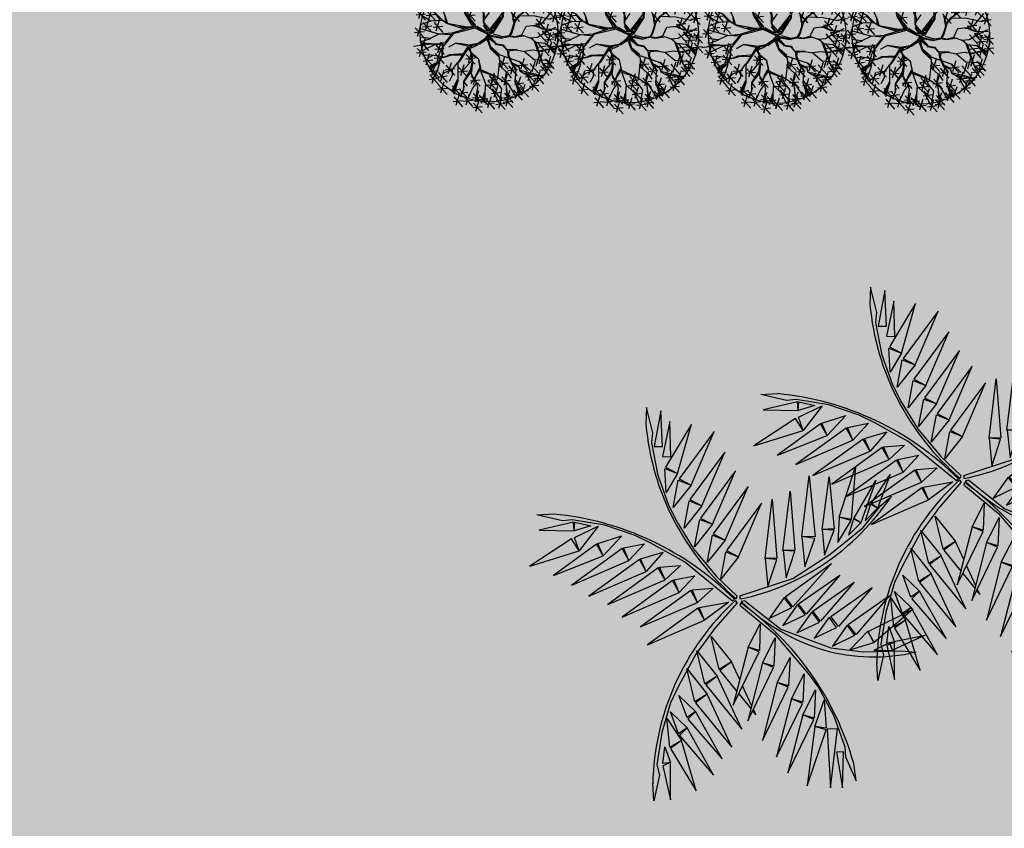
# Model space of a CAD drawing. Units: inches. Extents: x 823 to 1108, y -604 to -446.
# Drawn here: x 846 to 854, y -465 to -458 of the extents above; entities that cross this region are included whole.
import ezdxf

# ---------------------------------------------------------------- set-up
doc = ezdxf.new("R2010")
doc.units = ezdxf.units.IN
doc.header["$MEASUREMENT"] = 0
for name, color, linetype in [('ARVORE', 86, 'Continuous'), ('HATCH', 254, 'Continuous'), ('S-GRAMA', 84, 'Continuous'), ('VEGETACAO', 82, 'Continuous')]:
    doc.layers.add(name, color=color, linetype=linetype)
pattern_1 = [(37.5, (0, 0), (-0.02519734, 0.7707295), [0, -0.608, 0, -0.68, 0, -0.65]), (7.5, (0, 0), (0.7079107, 1.1288584), [0, -0.328, 0, -0.548, 0, -0.21]), (327.5, (-0.492, 0), (1.24565674, 0.0022636), [0, -0.2, 0, -0.72, 0, -0.94]), (317.5, (-0.492, 0), (1.2024506, 0.3510702), [0, -0.1, 0, -0.472, 0, -0.54])]

# ---------------------------------------------------------------- blocks, each defined once
blk = doc.blocks.new('A$C51E10CC8')
at = {"color": 0}
for p, q in [((2.919, 6.477), (2.967, 6.062)), ((2.46, 6.024), (2.032, 5.645)), ((2.262, 6.06), (2.31, 5.645)), ((2.815, 6.316), (2.388, 5.936)), ((2.456, 6.223), (2.94, 6.074)), ((2.527, 5.769), (2.487, 6.054)), ((2.617, 6.352), (2.665, 5.936)), ((2.992, 5.512), (2.707, 6.105)), ((3.152, 6.207), (2.725, 5.827)), ((2.794, 6.114), (3.278, 5.965)), ((2.992, 5.912), (2.953, 6.169)), ((2.955, 6.242), (3.003, 5.827)), ((2.992, 6.169), (3.016, 5.925)), ((3.005, 5.447), (3.042, 6.182)), ((3.235, 5.745), (3.095, 6.169)), ((3.249, 5.756), (3.301, 6.208)), ((3.705, 6.404), (3.278, 6.024)), ((3.346, 6.311), (3.83, 6.162)), ((3.442, 5.37), (3.687, 6.208)), ((3.508, 6.44), (3.556, 6.024)), ((3.947, 6.057), (3.52, 5.678)), ((3.75, 6.093), (3.797, 5.678)), ((4.01, 5.732), (3.841, 6.195)), ((4.023, 5.745), (4.216, 6.092)), ((4.472, 6.337), (4.045, 5.958)), ((4.114, 6.245), (4.597, 6.095)), ((4.275, 6.373), (4.323, 5.958)), ((4.89, 6.162), (4.463, 5.782)), ((4.532, 6.069), (5.016, 5.92)), ((4.693, 6.198), (4.741, 5.782)), ((1.659, 5.765), (1.232, 5.386)), ((1.3, 5.672), (1.784, 5.523)), ((1.461, 5.801), (1.509, 5.386)), ((2, 5.77), (1.573, 5.391)), ((1.641, 5.678), (2.125, 5.528)), ((1.802, 5.806), (1.85, 5.391)), ((2.178, 5.37), (1.858, 5.769)), ((1.908, 5.769), (2.167, 5.436)), ((2.167, 5.436), (1.961, 5.822)), ((2.244, 5.396), (1.998, 5.848)), ((2.101, 5.932), (2.585, 5.782)), ((2.501, 5.642), (2.424, 5.795)), ((2.437, 5.137), (2.527, 5.769)), ((3.005, 5.55), (2.992, 5.912)), ((3.429, 5.37), (3.249, 5.756)), ((3.588, 5.965), (4.072, 5.815)), ((3.743, 5.622), (3.79, 5.207)), ((4.036, 5.216), (4.01, 5.732)), ((4.453, 5.9), (4.026, 5.521)), ((4.095, 5.808), (4.579, 5.658)), ((4.256, 5.936), (4.304, 5.521)), ((4.356, 5.526), (4.563, 5.975)), ((4.914, 5.815), (4.487, 5.436)), ((4.556, 5.723), (5.04, 5.573)), ((4.717, 5.851), (4.765, 5.436)), ((5.18, 5.597), (4.753, 5.218)), ((4.975, 5.37), (5.028, 5.719)), ((4.983, 5.633), (5.031, 5.218)), ((5.523, 5.819), (5.096, 5.44)), ((5.165, 5.727), (5.649, 5.577)), ((5.326, 5.855), (5.374, 5.44)), ((1.226, 5.388), (0.799, 5.008)), ((0.868, 5.295), (1.352, 5.146)), ((1.029, 5.424), (1.077, 5.008)), ((1.76, 5.386), (1.333, 5.007)), ((1.401, 5.293), (1.885, 5.144)), ((1.755, 5.126), (1.483, 5.422)), ((1.563, 5.422), (1.61, 5.007)), ((2.167, 5.343), (1.612, 5.526)), ((2.585, 5.543), (2.158, 5.164)), ((2.463, 5.229), (2.178, 5.37)), ((2.226, 5.451), (2.71, 5.301)), ((2.463, 5.253), (2.244, 5.396)), ((2.388, 5.579), (2.436, 5.164)), ((2.694, 5.24), (2.463, 5.253)), ((2.889, 5.203), (2.463, 5.229)), ((2.979, 5.516), (2.552, 5.137)), ((2.621, 5.424), (3.105, 5.274)), ((2.953, 5.229), (2.694, 5.24)), ((2.782, 5.552), (2.83, 5.137)), ((3.455, 4.751), (2.889, 5.203)), ((2.953, 5.229), (3.005, 5.55)), ((2.992, 5.267), (3.005, 5.177)), ((3.056, 5.113), (3.005, 5.447)), ((3.404, 4.841), (3.442, 5.357)), ((3.481, 4.79), (3.429, 5.37)), ((3.94, 5.587), (3.513, 5.207)), ((3.581, 5.494), (4.065, 5.345)), ((3.907, 5.034), (4.036, 5.216)), ((4.036, 5.293), (4.356, 5.539)), ((4.047, 5.216), (4.356, 5.526)), ((4.203, 5.087), (4.628, 5.28)), ((4.628, 5.28), (5.273, 5.576)), ((4.642, 5.293), (4.666, 5.46)), ((4.745, 4.867), (4.872, 5.229)), ((4.822, 5.504), (5.306, 5.355)), ((4.872, 5.229), (4.975, 5.37)), ((5.194, 5.047), (5.517, 5.383)), ((5.281, 5.565), (5.765, 5.416)), ((5.736, 5.4), (5.309, 5.02)), ((5.311, 5.177), (5.543, 5.343)), ((5.311, 5.15), (5.569, 5.293)), ((5.377, 5.307), (5.861, 5.158)), ((5.848, 5.18), (5.421, 4.801)), ((5.517, 5.01), (5.723, 5.163)), ((5.539, 5.436), (5.586, 5.02)), ((5.651, 5.216), (5.698, 4.801)), ((0.495, 4.752), (0.543, 4.337)), ((1.181, 4.802), (0.754, 4.423)), ((1.367, 4.545), (0.864, 4.764)), ((1.367, 4.558), (0.917, 4.777)), ((1.457, 4.558), (0.954, 4.828)), ((0.984, 4.838), (1.032, 4.423)), ((1.625, 4.79), (1.367, 4.931)), ((1.858, 4.79), (1.625, 4.79)), ((2.08, 5.065), (1.653, 4.686)), ((1.722, 4.973), (2.206, 4.823)), ((1.882, 4.804), (1.755, 5.126)), ((2.205, 4.558), (1.882, 4.804)), ((1.883, 5.101), (1.931, 4.686)), ((2.54, 4.907), (2.437, 5.137)), ((2.437, 5.137), (2.54, 4.804)), ((2.54, 4.804), (2.527, 4.365)), ((2.58, 4.338), (2.54, 4.907)), ((3.042, 4.635), (2.863, 4.957)), ((3.494, 4.764), (3.056, 5.113)), ((3.701, 3.796), (3.455, 4.751)), ((3.674, 4.172), (3.494, 4.764)), ((3.661, 4.262), (3.88, 4.984)), ((3.738, 4.145), (3.907, 5.034)), ((3.92, 4.997), (4.203, 5.087)), ((3.957, 5.073), (4.216, 5.1)), ((5.031, 5.065), (4.604, 4.686)), ((4.666, 4.428), (4.758, 4.841)), ((4.672, 4.973), (5.156, 4.823)), ((4.758, 4.841), (5.194, 5.047)), ((4.782, 4.92), (5.181, 5.034)), ((4.834, 5.101), (4.882, 4.686)), ((4.99, 4.068), (5.145, 4.778)), ((5.273, 4.584), (5.517, 5.01)), ((5.364, 4.732), (5.848, 4.583)), ((5.489, 5.088), (5.973, 4.938)), ((5.577, 4.741), (5.625, 4.326)), ((5.686, 4.327), (5.995, 4.739)), ((6.228, 4.973), (5.801, 4.593)), ((5.87, 4.88), (6.354, 4.731)), ((6.031, 5.008), (6.079, 4.593)), ((0.693, 4.716), (0.265, 4.337)), ((0.334, 4.623), (0.818, 4.474)), ((0.512, 4.318), (0.56, 3.903)), ((1.055, 4.493), (0.627, 4.113)), ((0.696, 4.4), (1.18, 4.251)), ((1.007, 4.301), (0.698, 4.428)), ((0.823, 4.71), (1.307, 4.56)), ((0.857, 4.529), (0.905, 4.113)), ((1.367, 4.301), (1.007, 4.301)), ((2.178, 4.545), (1.367, 4.545)), ((1.858, 4.016), (1.367, 4.301)), ((1.988, 4.512), (1.561, 4.133)), ((1.629, 4.42), (2.113, 4.27)), ((1.791, 4.548), (1.838, 4.133)), ((2.27, 3.952), (1.845, 4.325)), ((2.694, 4.235), (2.178, 4.545)), ((2.836, 4.082), (2.231, 4.494)), ((2.913, 4.119), (3.029, 4.621)), ((2.966, 4.106), (3.042, 4.635)), ((3.701, 4.185), (3.777, 4.494)), ((4.926, 4.444), (4.499, 4.064)), ((4.538, 4.262), (4.692, 4.61)), ((4.568, 4.351), (5.052, 4.202)), ((4.615, 4.262), (4.666, 4.428)), ((4.718, 4.235), (4.911, 4.312)), ((4.729, 4.48), (4.777, 4.064)), ((4.911, 4.312), (5.273, 4.584)), ((5.016, 4.146), (5.377, 4.301)), ((5.774, 4.705), (5.347, 4.326)), ((5.364, 4.288), (5.686, 4.327)), ((5.377, 4.288), (5.596, 4.675)), ((5.416, 4.613), (5.899, 4.463)), ((5.686, 4.327), (6.06, 4.662)), ((6.309, 4.444), (5.882, 4.064)), ((5.951, 4.351), (6.434, 4.202)), ((6.112, 4.48), (6.16, 4.064)), ((0.23, 3.895), (0.278, 3.48)), ((0.709, 4.282), (0.282, 3.903)), ((0.351, 4.19), (0.835, 4.04)), ((1.072, 3.914), (0.595, 4.133)), ((0.65, 3.903), (0.698, 3.488)), ((1.317, 3.733), (1.072, 3.914)), ((1.356, 4.288), (1.162, 4.146)), ((1.596, 3.96), (1.169, 3.58)), ((1.91, 3.566), (1.278, 3.978)), ((1.704, 3.965), (1.304, 3.733)), ((1.755, 4.004), (1.368, 4.288)), ((1.399, 3.996), (1.447, 3.58)), ((2.18, 3.914), (1.704, 3.965)), ((2.155, 3.953), (1.755, 4.004)), ((2.244, 3.926), (1.858, 4.016)), ((2.552, 4.178), (2.125, 3.798)), ((2.194, 4.085), (2.678, 3.936)), ((2.515, 3.927), (2.219, 3.927)), ((2.617, 3.978), (2.244, 3.926)), ((2.355, 4.214), (2.403, 3.798)), ((2.643, 3.978), (2.373, 3.656)), ((2.567, 3.965), (2.373, 3.656)), ((2.797, 4.082), (2.617, 3.978)), ((2.81, 4.029), (2.643, 3.978)), ((2.953, 4.068), (2.694, 4.235)), ((2.81, 4.029), (2.966, 3.669)), ((2.902, 3.939), (2.836, 4.082)), ((3.005, 3.616), (2.913, 4.055)), ((3.029, 3.656), (2.953, 4.068)), ((3.738, 4.119), (3.674, 4.172)), ((3.751, 3.759), (3.687, 4.106)), ((3.777, 3.759), (3.738, 4.119)), ((3.777, 3.899), (4.356, 4.235)), ((3.804, 3.823), (4.266, 4.132)), ((3.817, 3.759), (4.383, 4.209)), ((4.431, 4.166), (4.004, 3.786)), ((4.072, 4.073), (4.556, 3.924)), ((4.233, 4.202), (4.281, 3.786)), ((4.356, 4.235), (4.615, 4.262)), ((4.383, 4.209), (4.718, 4.235)), ((4.719, 3.578), (5.003, 4.056)), ((5.003, 4.056), (5.364, 4.288)), ((5.503, 4.166), (5.076, 3.786)), ((5.144, 4.073), (5.628, 3.924)), ((5.306, 4.202), (5.353, 3.786)), ((5.557, 3.837), (6.009, 4.159)), ((6.009, 4.159), (6.292, 4.172)), ((6.153, 4.053), (6.637, 3.903)), ((6.314, 4.181), (6.362, 3.766)), ((0.427, 3.859), (0, 3.48)), ((0.069, 3.767), (0.552, 3.617)), ((0.778, 3.613), (0.351, 3.234)), ((0.847, 3.867), (0.42, 3.488)), ((0.42, 3.521), (0.904, 3.371)), ((0.917, 3.72), (0.466, 3.669)), ((0.488, 3.775), (0.972, 3.625)), ((0.492, 3.72), (0.749, 3.733)), ((1.097, 3.695), (0.505, 3.798)), ((0.581, 3.649), (0.629, 3.234)), ((1.304, 3.733), (1.097, 3.695)), ((1.238, 3.867), (1.722, 3.718)), ((1.882, 3.566), (1.264, 3.346)), ((1.819, 3.527), (1.613, 2.973)), ((1.884, 3.514), (1.639, 2.985)), ((1.665, 3.747), (1.961, 3.592)), ((2.373, 3.656), (1.882, 3.566)), ((1.897, 3.527), (2.348, 3.63)), ((3.25, 3.23), (2.992, 3.592)), ((3.222, 3.32), (3.005, 3.616)), ((3.235, 3.373), (3.029, 3.656)), ((3.427, 3.218), (3.701, 3.796)), ((3.427, 3.218), (3.751, 3.759)), ((3.571, 3.373), (3.777, 3.72)), ((4.32, 3.424), (4.719, 3.578)), ((4.462, 3.424), (4.733, 3.578)), ((5.064, 3.44), (4.637, 3.06)), ((4.758, 3.578), (5.235, 3.823)), ((4.867, 3.476), (4.914, 3.06)), ((5.248, 3.424), (5.557, 3.837)), ((5.287, 3.437), (5.764, 3.489)), ((5.351, 3.463), (5.583, 3.862)), ((5.583, 3.837), (6.382, 3.747)), ((5.764, 3.489), (5.944, 3.475)), ((6.273, 3.798), (5.846, 3.419)), ((5.915, 3.706), (6.399, 3.556)), ((6.076, 3.834), (6.124, 3.419)), ((6.629, 3.649), (6.202, 3.269)), ((6.271, 3.556), (6.755, 3.407)), ((6.432, 3.685), (6.48, 3.269)), ((0.593, 3.326), (0.166, 2.947)), ((0.235, 3.234), (0.718, 3.084)), ((0.396, 3.362), (0.444, 2.947)), ((0.44, 3.372), (1.188, 3.347)), ((1.226, 3.347), (0.453, 3.411)), ((0.941, 3.011), (0.465, 2.778)), ((1.046, 3.049), (0.619, 2.669)), ((0.849, 3.085), (0.897, 2.669)), ((1.264, 3.346), (0.941, 3.011)), ((1.411, 3.234), (0.984, 2.854)), ((1.053, 3.141), (1.537, 2.992)), ((1.629, 3.186), (1.202, 2.807)), ((1.214, 3.27), (1.262, 2.854)), ((1.271, 3.093), (1.755, 2.944)), ((1.432, 3.222), (1.48, 2.807)), ((2.799, 3.115), (2.451, 2.754)), ((2.812, 3.102), (2.515, 2.754)), ((2.567, 2.754), (2.877, 3.115)), ((3.198, 3.269), (2.799, 3.115)), ((3.237, 3.218), (2.812, 3.102)), ((3.427, 3.218), (3.018, 2.857)), ((3.031, 2.908), (3.289, 3.257)), ((3.353, 3.23), (3.031, 2.908)), ((3.442, 3.217), (3.222, 3.32)), ((3.442, 3.217), (3.235, 3.373)), ((3.353, 3.127), (3.263, 2.612)), ((3.427, 3.218), (3.276, 2.586)), ((3.427, 3.218), (3.507, 2.998)), ((3.521, 3.294), (3.494, 3.217)), ((3.494, 3.217), (3.545, 3.011)), ((3.545, 3.011), (3.571, 3.217)), ((3.571, 3.217), (3.571, 3.373)), ((3.572, 3.257), (3.83, 3.424)), ((3.585, 3.205), (3.778, 3.36)), ((3.597, 3.177), (4.345, 2.598)), ((3.597, 3.114), (4.177, 2.675)), ((3.611, 2.984), (3.597, 3.114)), ((3.637, 3.153), (3.933, 3.398)), ((3.778, 3.36), (3.959, 3.424)), ((3.933, 3.398), (4.062, 3.398)), ((3.959, 3.424), (4.359, 3.424)), ((4.062, 3.398), (4.384, 3.166)), ((4.139, 3.36), (4.41, 3.411)), ((4.359, 3.424), (4.616, 3.372)), ((4.616, 3.372), (5.248, 3.424)), ((4.705, 3.347), (5.189, 3.198)), ((4.836, 3.372), (5.106, 3.36)), ((5.042, 3.398), (5.235, 3.295)), ((5.539, 3.14), (5.112, 2.761)), ((5.181, 3.048), (5.665, 2.898)), ((5.235, 3.295), (5.622, 3.269)), ((5.342, 3.176), (5.39, 2.761)), ((5.622, 3.269), (6.421, 3.127)), ((6.079, 3.326), (5.652, 2.947)), ((5.721, 3.234), (6.205, 3.084)), ((5.882, 3.362), (5.93, 2.947)), ((6.385, 3.017), (5.958, 2.637)), ((6.575, 3.326), (6.148, 2.947)), ((6.188, 3.053), (6.235, 2.637)), ((6.216, 3.234), (6.7, 3.084)), ((6.378, 3.362), (6.426, 2.947)), ((0.569, 2.854), (0.142, 2.475)), ((0.211, 2.762), (0.695, 2.612)), ((0.372, 2.89), (0.42, 2.475)), ((1.046, 2.637), (0.543, 2.715)), ((0.688, 2.956), (1.171, 2.807)), ((1.356, 2.857), (1.046, 2.637)), ((1.573, 2.621), (1.145, 2.242)), ((1.652, 2.96), (1.252, 2.354)), ((1.639, 2.985), (1.356, 2.857)), ((1.375, 2.657), (1.423, 2.242)), ((2.258, 2.728), (1.497, 2.818)), ((2.039, 2.702), (1.794, 2.431)), ((2.334, 2.738), (1.907, 2.358)), ((1.976, 2.645), (2.46, 2.496)), ((2.515, 2.754), (2.039, 2.702)), ((2.137, 2.774), (2.185, 2.358)), ((2.541, 2.74), (2.231, 1.825)), ((2.941, 2.586), (2.735, 2.405)), ((3.005, 2.921), (2.941, 2.586)), ((3.018, 2.857), (2.967, 2.56)), ((3.276, 2.586), (3.353, 2.264)), ((3.443, 2.999), (3.327, 2.599)), ((3.327, 2.599), (3.379, 2.289)), ((3.507, 2.998), (4.203, 2.559)), ((4.163, 2.624), (3.611, 2.984)), ((4.177, 2.675), (3.674, 2.998)), ((4.345, 2.598), (4.163, 2.624)), ((4.383, 2.598), (4.512, 2.598)), ((4.512, 2.598), (4.782, 2.662)), ((4.589, 2.521), (4.848, 2.649)), ((5.04, 2.588), (4.613, 2.209)), ((4.782, 2.662), (5.273, 2.947)), ((4.843, 2.624), (4.89, 2.209)), ((4.848, 2.649), (5.26, 2.908)), ((5.26, 2.908), (5.607, 2.844)), ((5.273, 2.947), (5.569, 2.881)), ((5.569, 2.881), (6.225, 2.947)), ((5.998, 2.795), (5.571, 2.415)), ((5.607, 2.844), (6.135, 2.624)), ((6.098, 2.585), (5.62, 2.818)), ((5.64, 2.702), (6.124, 2.553)), ((6.188, 2.998), (5.646, 2.894)), ((5.801, 2.83), (5.849, 2.415)), ((6.436, 2.627), (6.009, 2.247)), ((6.026, 2.924), (6.51, 2.775)), ((6.328, 2.521), (6.098, 2.585)), ((6.355, 2.559), (6.111, 2.611)), ((6.135, 2.624), (6.381, 2.611)), ((6.431, 2.971), (6.188, 2.998)), ((6.225, 2.947), (6.42, 2.881)), ((6.239, 2.662), (6.287, 2.247)), ((6.431, 2.934), (6.278, 2.958)), ((6.71, 2.82), (6.283, 2.44)), ((6.513, 2.855), (6.561, 2.44)), ((0.662, 2.527), (0.235, 2.147)), ((0.303, 2.434), (0.787, 2.285)), ((0.859, 2.515), (0.432, 2.135)), ((0.465, 2.562), (0.512, 2.147)), ((0.501, 2.422), (0.984, 2.273)), ((0.776, 2.405), (0.556, 2.354)), ((0.904, 2.405), (0.582, 2.315)), ((0.662, 2.551), (0.71, 2.135)), ((1.252, 2.354), (0.698, 2.019)), ((1.162, 2.431), (0.711, 2.419)), ((0.787, 2.152), (0.835, 1.737)), ((1.51, 2.483), (0.904, 2.405)), ((1.214, 2.529), (1.698, 2.379)), ((1.794, 2.431), (1.51, 2.483)), ((1.807, 2.419), (1.51, 2.225)), ((2.049, 2.334), (1.622, 1.955)), ((1.69, 2.241), (2.174, 2.092)), ((1.852, 2.37), (1.9, 1.955)), ((2.142, 2.212), (1.897, 2.019)), ((1.922, 2.005), (2.142, 2.161)), ((2.142, 2.161), (2.013, 1.902)), ((2.193, 2.199), (2.051, 1.902)), ((2.529, 2.367), (2.142, 2.212)), ((2.554, 2.341), (2.193, 2.199)), ((2.735, 2.392), (2.529, 2.367)), ((2.709, 2.315), (2.554, 2.341)), ((2.709, 2.392), (2.747, 2.005)), ((2.877, 2.509), (2.735, 2.392)), ((2.747, 1.954), (2.76, 2.38)), ((2.967, 2.56), (2.877, 2.509)), ((3.327, 2.25), (3.301, 2.057)), ((3.366, 2.212), (3.315, 2.07)), ((3.353, 2.264), (3.508, 2.174)), ((3.379, 2.289), (3.56, 2.199)), ((3.508, 2.174), (3.998, 2.032)), ((3.56, 2.199), (3.933, 2.083)), ((4.332, 2.174), (3.856, 2.109)), ((4.422, 2.242), (3.995, 1.862)), ((4.011, 2.083), (4.332, 2.174)), ((4.063, 2.149), (4.547, 2)), ((4.203, 2.559), (4.449, 2.545)), ((4.449, 2.545), (4.615, 2.339)), ((4.576, 2.521), (4.666, 2.339)), ((4.603, 2.328), (4.629, 1.902)), ((4.615, 2.339), (5.194, 2.082)), ((4.681, 1.902), (4.642, 2.315)), ((4.666, 2.339), (5.181, 2.122)), ((4.681, 2.496), (5.165, 2.346)), ((6.228, 2.161), (5.801, 1.782)), ((5.852, 2.096), (6.291, 2.236)), ((6.031, 2.197), (6.079, 1.782)), ((6.077, 2.534), (6.561, 2.385)), ((0.984, 2.116), (0.557, 1.737)), ((0.626, 2.024), (1.11, 1.874)), ((1.127, 1.844), (0.7, 1.465)), ((0.769, 1.752), (1.252, 1.602)), ((1.381, 2.057), (0.801, 1.877)), ((1.059, 1.902), (0.801, 1.851)), ((0.84, 1.799), (1.059, 1.902)), ((0.866, 1.748), (1.342, 2.032)), ((0.93, 1.88), (0.978, 1.465)), ((1.456, 2.045), (1.029, 1.665)), ((1.098, 1.952), (1.581, 1.803)), ((1.259, 2.081), (1.307, 1.665)), ((1.897, 2.019), (1.381, 2.057)), ((1.858, 1.825), (1.613, 0.832)), ((1.832, 1.838), (1.652, 1.515)), ((2.051, 1.902), (1.832, 1.838)), ((2.262, 1.883), (1.835, 1.504)), ((2.231, 1.825), (1.884, 1.426)), ((1.904, 1.791), (2.388, 1.641)), ((2.065, 1.919), (2.113, 1.504)), ((2.747, 2.005), (2.683, 1.632)), ((3.392, 1.722), (3.276, 1.4)), ((3.301, 2.057), (3.366, 1.696)), ((3.315, 2.07), (3.404, 1.748)), ((3.404, 1.748), (3.778, 1.567)), ((3.998, 2.083), (4.268, 1.864)), ((3.998, 2.032), (4.255, 1.825)), ((4.255, 1.825), (4.229, 1.181)), ((4.672, 1.827), (4.245, 1.447)), ((4.281, 1.851), (4.526, 1.464)), ((4.314, 1.734), (4.798, 1.585)), ((4.475, 1.862), (4.523, 1.447)), ((4.629, 1.902), (4.874, 1.709)), ((5.422, 1.988), (4.995, 1.608)), ((5.064, 1.895), (5.548, 1.746)), ((5.157, 2.07), (5.57, 1.787)), ((5.181, 2.122), (5.813, 2.043)), ((5.194, 2.082), (5.852, 2.096)), ((5.225, 2.024), (5.273, 1.608)), ((5.225, 1.749), (5.273, 1.334)), ((5.975, 1.815), (5.548, 1.435)), ((5.57, 1.787), (5.828, 1.451)), ((5.616, 1.722), (6.1, 1.573)), ((5.777, 1.85), (5.825, 1.435)), ((5.813, 2.043), (6.019, 1.72)), ((5.87, 2.069), (6.354, 1.919)), ((1.355, 1.39), (0.927, 1.011)), ((0.996, 1.298), (1.48, 1.148)), ((1.157, 1.426), (1.205, 1.011)), ((1.652, 1.515), (1.162, 1.284)), ((1.77, 1.573), (1.343, 1.193)), ((1.411, 1.48), (1.895, 1.331)), ((1.573, 1.608), (1.62, 1.193)), ((1.742, 1.645), (1.587, 0.884)), ((2.161, 1.399), (1.734, 1.02)), ((1.802, 1.307), (2.286, 1.157)), ((2.683, 1.632), (2.335, 1.219)), ((2.696, 1.657), (2.747, 1.284)), ((3.289, 1.374), (3.083, 1.142)), ((3.276, 1.4), (3.301, 1.077)), ((3.778, 1.567), (3.83, 1.142)), ((4.5, 1.412), (4.526, 1.013)), ((4.526, 1.464), (4.565, 1.077)), ((5.088, 1.366), (4.661, 0.987)), ((4.874, 1.709), (5.016, 1.258)), ((4.89, 1.402), (4.938, 0.987)), ((4.913, 1.671), (5.428, 1.529)), ((4.939, 1.709), (5.454, 1.542)), ((5.422, 1.713), (4.995, 1.334)), ((5.064, 1.62), (5.548, 1.471)), ((5.697, 1.423), (5.27, 1.044)), ((5.338, 1.331), (5.822, 1.181)), ((5.454, 1.542), (5.634, 1.27)), ((5.5, 1.459), (5.548, 1.044)), ((1.698, 1.193), (1.271, 0.814)), ((1.34, 1.101), (1.823, 0.951)), ((1.501, 1.229), (1.549, 0.814)), ((1.616, 1.152), (1.663, 0.737)), ((2.055, 0.946), (1.627, 0.567)), ((1.857, 0.982), (1.905, 0.567)), ((2.044, 1.136), (2.528, 0.987)), ((3.07, 1.142), (2.116, 0.845)), ((2.146, 0.996), (2.63, 0.847)), ((2.18, 0.871), (3.147, 1.219)), ((2.335, 1.219), (2.296, 0.652)), ((2.919, 0.939), (2.492, 0.56)), ((3.072, 1.068), (2.645, 0.688)), ((2.747, 1.284), (2.683, 0.807)), ((2.722, 0.975), (2.77, 0.56)), ((2.875, 1.104), (2.922, 0.688)), ((3.083, 1.142), (3.044, 0.755)), ((3.508, 1.056), (3.081, 0.676)), ((3.301, 1.077), (3.469, 0.807)), ((3.564, 0.862), (3.612, 0.446)), ((3.791, 1.129), (3.649, 0.819)), ((4.084, 1.124), (3.657, 0.745)), ((3.83, 1.142), (3.663, 0.794)), ((3.726, 1.032), (4.21, 0.882)), ((3.805, 1.245), (3.791, 1.129)), ((3.83, 1.142), (3.946, 0.845)), ((3.887, 1.16), (3.935, 0.745)), ((4.229, 1.181), (4.088, 0.523)), ((4.717, 0.894), (4.29, 0.515)), ((4.35, 1.226), (4.834, 1.077)), ((4.565, 0.459), (4.513, 0.987)), ((4.52, 0.93), (4.568, 0.515)), ((4.526, 1.013), (4.616, 0.471)), ((4.552, 1.077), (4.655, 0.471)), ((4.565, 1.077), (5.093, 0.768)), ((4.729, 1.274), (5.213, 1.124)), ((5.282, 0.963), (4.855, 0.584)), ((4.923, 0.871), (5.407, 0.721)), ((5.016, 1.258), (5.338, 1.013)), ((5.085, 0.999), (5.132, 0.584)), ((5.688, 1.068), (5.261, 0.688)), ((5.329, 0.975), (5.813, 0.826)), ((5.491, 1.104), (5.539, 0.688)), ((2.156, 0.806), (1.729, 0.426)), ((2.116, 0.845), (1.845, 0.677)), ((2.355, 0.733), (1.928, 0.354)), ((1.959, 0.841), (2.007, 0.426)), ((1.997, 0.64), (2.48, 0.491)), ((2.158, 0.769), (2.206, 0.354)), ((2.296, 0.652), (2.206, 0.523)), ((2.979, 0.685), (2.552, 0.306)), ((2.621, 0.593), (3.105, 0.443)), ((3.044, 0.755), (2.644, 0.317)), ((2.735, 0.329), (2.98, 0.652)), ((2.782, 0.721), (2.83, 0.306)), ((3.044, 0.742), (2.786, 0.304)), ((3.024, 0.64), (3.508, 0.491)), ((3.544, 0.847), (3.117, 0.467)), ((3.185, 0.769), (3.233, 0.354)), ((3.311, 0.434), (3.358, 0.019)), ((3.762, 0.826), (3.335, 0.446)), ((3.469, 0.807), (3.392, 0.51)), ((3.392, 0.51), (3.43, 0.239)), ((3.403, 0.733), (3.887, 0.584)), ((3.482, 0.807), (3.74, 0.265)), ((3.663, 0.794), (3.649, 0.252)), ((4.326, 0.491), (3.899, 0.112)), ((3.946, 0.845), (4.436, 0.432)), ((4.088, 0.523), (4.178, 0.329)), ((4.129, 0.527), (4.177, 0.112)), ((4.359, 0.802), (4.843, 0.652)), ((5.079, 0.5), (4.652, 0.121)), ((4.882, 0.536), (4.929, 0.121)), ((3.087, 0.379), (2.66, 0)), ((2.729, 0.287), (3.213, 0.137)), ((2.89, 0.415), (2.938, 0)), ((3.508, 0.398), (3.081, 0.019)), ((3.149, 0.306), (3.633, 0.156)), ((3.968, 0.398), (4.451, 0.249)), ((4.72, 0.407), (5.204, 0.258))]:
    blk.add_line(p, q, dxfattribs=at)
blk.add_circle((3.476, 3.186), 3, dxfattribs=at)
blk = doc.blocks.new('A$C169A21BC')
at = {"color": 74}
for p, q in [((-101.44, 180.55), (-101.65, 173.23)), ((-98.69, 169.86), (-101.44, 180.55)), ((-95.37, 179.12), (-98.23, 164.23)), ((-94.74, 164.21), (-95.37, 179.12)), ((-91.59, 174.68), (-94.68, 160.04)), ((-82.49, 173.63), (-93.42, 155.5)), ((-91.18, 159.88), (-91.59, 174.68)), ((-88.34, 152.87), (-82.49, 173.63)), ((-99.09, 165.71), (-98.69, 169.86)), ((-73.01, 170.44), (-87.75, 150.56)), ((-82.67, 147.93), (-73.01, 170.44)), ((-96.54, 152.06), (-99.09, 165.71)), ((-98.23, 164.23), (-94.74, 164.21)), ((-68.46, 161.84), (-83.2, 141.96)), ((-78.12, 139.34), (-68.46, 161.84)), ((-94.68, 160.04), (-91.18, 159.88)), ((-93.16, 144.93), (-93.71, 154.95)), ((-93.71, 154.95), (-88.34, 152.87)), ((-93.42, 155.5), (-88.34, 152.87)), ((-88.34, 152.87), (-93.16, 144.93)), ((-64.05, 154.04), (-78.79, 134.16)), ((-73.71, 131.54), (-64.05, 154.04)), ((-20.54, 134.54), (-13.67, 155.84)), ((-13.67, 155.84), (-15.54, 133.59)), ((-92.01, 139.4), (-96.54, 152.06)), ((-90.19, 138.54), (-88.04, 150.01)), ((-88.04, 150.01), (-82.67, 147.93)), ((-87.75, 150.56), (-82.67, 147.93)), ((-36.25, 126.43), (-33.21, 151.92)), ((-33.21, 151.92), (-30.57, 126.31)), ((-27.66, 129.42), (-24.81, 151.47)), ((-24.81, 151.47), (-22.67, 129.59)), ((-14.4, 134.04), (-5.13, 149.89)), ((-5.13, 149.89), (-11.47, 132.22)), ((-7.17, 140.23), (0.79, 152.41)), ((0.79, 152.41), (-4.43, 138.3)), ((-82.67, 147.93), (-90.19, 138.54)), ((-58.71, 147.36), (-73.45, 127.48)), ((-68.37, 124.86), (-58.71, 147.36)), ((-44.14, 120.56), (-41.13, 145.48)), ((-41.13, 145.48), (-39.15, 120.72)), ((-85.64, 129.95), (-83.49, 141.41)), ((-83.49, 141.41), (-78.12, 139.34)), ((-83.2, 141.96), (-78.12, 139.34)), ((-51.67, 117.22), (-48.66, 142.14)), ((-48.66, 142.14), (-46.68, 117.39)), ((-3.08, 139.45), (1.43, 143.41)), ((-88.66, 132.87), (-92.01, 139.4)), ((-78.12, 139.34), (-85.64, 129.95)), ((-53.08, 140.41), (-67.82, 120.54)), ((-62.74, 117.91), (-53.08, 140.41)), ((-10.47, 130.26), (-3.08, 139.45)), ((-7.47, 139.93), (-9.63, 132.99)), ((-9.63, 132.99), (-4.43, 138.3)), ((-4.43, 138.3), (-7.47, 139.93)), ((-4.43, 138.3), (-7.17, 140.23)), ((-147.44, 135.54), (-140.13, 135.88)), ((-136.7, 132.99), (-147.44, 135.54)), ((-131.96, 132.42), (-146.39, 129.02)), ((-132.56, 133.47), (-136.7, 132.99)), ((-118.87, 131.18), (-132.56, 133.47)), ((-131.68, 128.74), (-131.96, 132.42)), ((-131.68, 128.74), (-131.48, 132.38)), ((-131.48, 132.38), (-124.73, 130.9)), ((-80.94, 120.38), (-88.66, 132.87)), ((-81.23, 122.15), (-79.08, 133.61)), ((-79.08, 133.61), (-73.71, 131.54)), ((-78.79, 134.16), (-73.71, 131.54)), ((-20.54, 134.54), (-21.09, 123.85)), ((-21.09, 123.85), (-15.56, 133.09)), ((-15.56, 133.09), (-20.54, 134.54)), ((-15.54, 133.59), (-20.54, 134.54)), ((-14.5, 133.87), (-16.66, 126.93)), ((-16.66, 126.93), (-11.47, 132.22)), ((-11.47, 132.22), (-14.5, 133.87)), ((-11.47, 132.22), (-14.4, 134.04)), ((-146.39, 129.02), (-131.68, 128.74)), ((-124.73, 130.9), (-131.68, 128.74)), ((-131.66, 126.06), (-121.66, 130.74)), ((-121.66, 130.74), (-129.68, 120.4)), ((-106.12, 126.89), (-118.87, 131.18)), ((-73.71, 131.54), (-81.23, 122.15)), ((-22.67, 129.59), (-27.66, 129.42)), ((-22.67, 129.03), (-27.66, 129.42)), ((-27.66, 129.42), (-26.73, 118.57)), ((-26.73, 118.57), (-22.67, 129.03)), ((-24.45, 118.91), (-10.47, 130.26)), ((-132.85, 125.4), (-150.31, 114.04)), ((-129.68, 120.4), (-132.85, 125.4)), ((-129.68, 120.4), (-131.66, 126.06)), ((-121.8, 123.53), (-111.73, 126.74)), ((-111.73, 126.74), (-119.51, 118.29)), ((-99.53, 123.66), (-106.12, 126.89)), ((-75.89, 115.46), (-73.74, 126.93)), ((-68.37, 124.86), (-75.89, 115.46)), ((-73.74, 126.93), (-68.37, 124.86)), ((-73.45, 127.48), (-68.37, 124.86)), ((-30.57, 126.31), (-36.25, 126.43)), ((-30.73, 125.58), (-36.25, 126.43)), ((-36.25, 126.43), (-34.91, 113.66)), ((-34.91, 113.66), (-30.73, 125.58)), ((-150.31, 114.04), (-129.68, 120.4)), ((-122.33, 123.26), (-140.37, 110.04)), ((-111.61, 121.35), (-132.76, 106.07)), ((-119.51, 118.29), (-122.33, 123.26)), ((-119.51, 118.29), (-121.8, 123.53)), ((-108.79, 116.37), (-111.61, 121.35)), ((-111.08, 121.61), (-102.21, 123.42)), ((-108.79, 116.37), (-111.08, 121.61)), ((-102.21, 123.42), (-108.79, 116.37)), ((-103.86, 117), (-94.47, 119.85)), ((-94.47, 119.85), (-101.57, 111.76)), ((-85.52, 115.84), (-99.53, 123.66)), ((-80.94, 120.38), (-72.03, 109.6)), ((-70.26, 108.52), (-68.11, 119.99)), ((-68.11, 119.99), (-62.74, 117.91)), ((-67.82, 120.54), (-62.74, 117.91)), ((-39.15, 120.72), (-44.14, 120.56)), ((-39.13, 120.32), (-44.11, 120.61)), ((-44.11, 120.61), (-42.84, 109.04)), ((-42.84, 109.04), (-39.13, 120.32)), ((-140.37, 110.04), (-119.51, 118.29)), ((-132.76, 106.07), (-108.79, 116.37)), ((-104.4, 116.74), (-125.54, 101.46)), ((-101.57, 111.76), (-104.4, 116.74)), ((-101.57, 111.76), (-103.86, 117)), ((-65.25, 99.27), (-85.52, 115.84)), ((-62.74, 117.91), (-70.26, 108.52)), ((-46.68, 117.39), (-51.67, 117.22)), ((-46.78, 116.78), (-51.67, 117.22)), ((-51.67, 117.22), (-50.5, 105.5)), ((-50.5, 105.5), (-46.78, 116.78)), ((-40.06, 108.86), (-24.45, 118.91)), ((-125.54, 101.46), (-101.57, 111.76)), ((-96.45, 113.23), (-117.6, 97.95)), ((-93.63, 108.26), (-96.45, 113.23)), ((-95.92, 113.5), (-87.07, 114.24)), ((-93.63, 108.26), (-95.92, 113.5)), ((-87.07, 114.24), (-93.63, 108.26)), ((-43.24, 101.16), (-23.72, 115.08)), ((-23.72, 115.08), (-39.98, 96.94)), ((-117.6, 97.95), (-93.63, 108.26)), ((-90.52, 107.92), (-111.66, 92.65)), ((-87.69, 102.95), (-90.52, 107.92)), ((-89.98, 108.19), (-81.12, 109.99)), ((-87.69, 102.95), (-89.98, 108.19)), ((-81.12, 109.99), (-87.69, 102.95)), ((-72.03, 109.6), (-63.47, 101.57)), ((-62.2, 101.5), (-40.06, 108.86)), ((-37.62, 98.12), (-20.24, 110.23)), ((-20.24, 110.23), (-34.36, 93.9)), ((-82.82, 103.75), (-103.97, 88.48)), ((-80, 98.78), (-82.82, 103.75)), ((-82.29, 104.02), (-73.44, 104.76)), ((-80, 98.78), (-82.29, 104.02)), ((-73.44, 104.76), (-80, 98.78)), ((-31.61, 95.1), (-14.23, 107.21)), ((-14.23, 107.21), (-28.35, 90.88)), ((-24.11, 92.91), (-6.73, 105.02)), ((-6.73, 105.02), (-20.85, 88.7)), ((-111.66, 92.65), (-87.69, 102.95)), ((-64.48, 100.08), (-65.25, 99.27)), ((-63.19, 98.66), (-64.01, 99.64)), ((-63.47, 101.57), (-63.78, 100.34)), ((-62.2, 101.5), (-62.18, 100.24)), ((-60.13, 99.5), (-61.65, 99.19)), ((-60.13, 99.5), (-45.06, 87.52)), ((-43.62, 100.87), (-49.89, 92.07)), ((-40.47, 96.57), (-43.62, 100.87)), ((-39.98, 96.94), (-43.24, 101.16)), ((-16.75, 89.55), (0.63, 101.66)), ((0.63, 101.66), (-13.49, 85.33)), ((-103.97, 88.48), (-80, 98.78)), ((-79.86, 96.3), (-101, 81.02)), ((-77.04, 91.33), (-79.86, 96.3)), ((-79.32, 96.57), (-66.83, 98.9)), ((-77.04, 91.33), (-79.32, 96.57)), ((-66.83, 98.9), (-77.04, 91.33)), ((-73.34, 87.14), (-63.19, 98.66)), ((-61.87, 98.53), (-62.17, 97.61)), ((-62.17, 97.61), (-47.74, 85.61)), ((-49.89, 92.07), (-40.47, 96.57)), ((-37.99, 97.84), (-44.26, 89.04)), ((-34.85, 93.54), (-37.99, 97.84)), ((-34.36, 93.9), (-37.62, 98.12)), ((-28.35, 90.88), (-31.61, 95.1)), ((-8.42, 86.59), (10.56, 95.98)), ((10.56, 95.98), (-5.83, 81.94)), ((-101, 81.02), (-77.04, 91.33)), ((-44.26, 89.04), (-34.85, 93.54)), ((-31.99, 94.82), (-38.26, 86.02)), ((-28.84, 90.52), (-31.99, 94.82)), ((-24.79, 92.53), (-31.05, 83.73)), ((-21.64, 88.23), (-24.79, 92.53)), ((-20.85, 88.7), (-24.11, 92.91)), ((-73.34, 87.14), (-80.76, 77)), ((-58.76, 80.01), (-53.64, 89.85)), ((-53.64, 89.85), (-54.05, 78.65)), ((-45.06, 87.52), (-24.07, 79.7)), ((-38.26, 86.02), (-28.84, 90.52)), ((-31.05, 83.73), (-21.64, 88.23)), ((-17.13, 89.27), (-23.4, 80.47)), ((-13.98, 84.96), (-17.13, 89.27)), ((-13.49, 85.33), (-16.75, 89.55)), ((-74.32, 84.52), (-65.79, 73.8)), ((-70.94, 70.61), (-74.32, 84.52)), ((-52.7, 73.38), (-47.34, 83.88)), ((-47.34, 83.88), (-47.98, 72.02)), ((-47.74, 85.61), (-33.62, 68.97)), ((-23.4, 80.47), (-13.98, 84.96)), ((-8.52, 86.71), (-16.03, 78.94)), ((-6.05, 81.99), (-8.52, 86.71)), ((-5.83, 81.94), (-8.42, 86.59)), ((0.61, 81.93), (15.52, 84.98)), ((15.52, 84.98), (1.82, 78.72)), ((-80.24, 78.5), (-71.71, 67.78)), ((-76.86, 64.59), (-80.24, 78.5)), ((-58.76, 80.01), (-65.01, 55.7)), ((-54.17, 78.04), (-58.76, 80.01)), ((-54.05, 78.65), (-58.76, 80.01)), ((-24.07, 79.7), (-10.55, 77.98)), ((-16.03, 78.94), (-6.05, 81.99)), ((0.68, 81.96), (-6, 78.57)), ((-6, 78.57), (1.81, 78.72)), ((1.82, 78.72), (0.61, 81.93)), ((1.81, 78.72), (0.68, 81.96)), ((-80.76, 77), (-87.89, 63.87)), ((-65.01, 55.7), (-54.17, 78.04)), ((-46.53, 65.16), (-41.18, 75.66)), ((-41.18, 75.66), (-41.82, 63.8)), ((-10.55, 77.98), (5.54, 78.44)), ((5.54, 78.44), (11.52, 77.91)), ((-84.45, 71), (-75.92, 60.28)), ((-81.06, 57.09), (-84.45, 71)), ((-65.79, 73.8), (-70.94, 70.61)), ((-65.79, 73.8), (-70.65, 70.14)), ((-62.29, 66.27), (-65.79, 73.8)), ((-52.7, 73.38), (-58.94, 49.07)), ((-58.94, 49.07), (-48.11, 71.42)), ((-48.11, 71.42), (-52.7, 73.38)), ((-47.98, 72.02), (-52.7, 73.38)), ((-71.71, 67.78), (-76.86, 64.59)), ((-71.71, 67.78), (-76.57, 64.12)), ((-61.38, 45.53), (-71.71, 67.78)), ((-70.65, 70.14), (-63.53, 61.44)), ((-40.56, 58.29), (-35.21, 68.79)), ((-35.21, 68.79), (-35.85, 56.93)), ((-33.62, 68.97), (-29.28, 63.04)), ((-87.89, 63.87), (-91.27, 56.65)), ((-76.57, 64.12), (-61.38, 45.53)), ((-57.29, 55.5), (-61.11, 63.73)), ((-46.53, 65.16), (-52.78, 40.85)), ((-52.78, 40.85), (-41.95, 63.19)), ((-41.95, 63.19), (-46.53, 65.16)), ((-41.82, 63.8), (-46.53, 65.16)), ((-35.8, 51.64), (-30.44, 62.14)), ((-30.44, 62.14), (-31.08, 50.27)), ((-29.28, 63.04), (-22.81, 51.25)), ((-87.81, 59.71), (-80.82, 53.03)), ((-84.4, 50.48), (-87.81, 59.71)), ((-75.92, 60.28), (-81.06, 57.09)), ((-75.92, 60.28), (-80.77, 56.62)), ((-65.58, 38.03), (-75.92, 60.28)), ((-62.71, 60.43), (-57.62, 54.21)), ((-40.56, 58.29), (-46.81, 33.98)), ((-35.97, 56.33), (-40.56, 58.29)), ((-35.85, 56.93), (-40.56, 58.29)), ((-91.27, 56.65), (-94.9, 44.17)), ((-80.77, 56.62), (-65.58, 38.03)), ((-55.46, 51.55), (-56.57, 53.96)), ((-46.81, 33.98), (-35.97, 56.33)), ((-30.82, 46.71), (-26.82, 57.79)), ((-26.82, 57.79), (-25.97, 45.94)), ((-92.85, 50.26), (-86.66, 40.8)), ((-91.66, 38.03), (-92.85, 50.26)), ((-91.37, 52.83), (-84.37, 46.15)), ((-87.95, 43.6), (-91.37, 52.83)), ((-80.82, 53.03), (-84.4, 50.48)), ((-80.82, 53.03), (-84, 49.75)), ((-84, 49.75), (-69.71, 33.14)), ((-69.71, 33.14), (-80.82, 53.03)), ((-56.89, 53.31), (-55.46, 51.55)), ((-35.8, 51.64), (-42.04, 27.33)), ((-42.04, 27.33), (-31.21, 49.67)), ((-31.08, 50.27), (-35.8, 51.64)), ((-31.21, 49.67), (-35.8, 51.64)), ((-22.81, 51.25), (-18.15, 38.18)), ((-84.37, 46.15), (-87.95, 43.6)), ((-84.37, 46.15), (-87.55, 42.87)), ((-73.26, 26.26), (-84.37, 46.15)), ((-30.82, 46.71), (-33.98, 21.81)), ((-26.02, 45.33), (-30.82, 46.71)), ((-25.97, 45.94), (-30.82, 46.71)), ((-21.28, 45.68), (-25.54, 45.54)), ((-25.54, 45.54), (-24.14, 21.01)), ((-24.14, 21.01), (-21.28, 45.68)), ((-94.9, 44.17), (-97.09, 30.56)), ((-87.55, 42.87), (-73.26, 26.26)), ((-33.98, 21.81), (-26.02, 45.33)), ((-94.49, 31.12), (-93.74, 38.15)), ((-93.74, 38.15), (-91.28, 31.54)), ((-86.66, 40.8), (-91.66, 38.03)), ((-86.66, 40.8), (-91.35, 37.53)), ((-91.35, 37.53), (-80.51, 19.74)), ((-80.51, 19.74), (-86.66, 40.8)), ((-18.15, 38.18), (-17.89, 34.02)), ((-18.7, 36.04), (-21.73, 35.99)), ((-21.73, 35.99), (-19.18, 20.91)), ((-19.18, 20.91), (-18.7, 36.04)), ((-17.89, 34.02), (-13.49, 23.9)), ((-97.09, 30.56), (-95.97, 26.33)), ((-91.28, 31.54), (-94.56, 30.19)), ((-94.56, 30.19), (-91.36, 15.99)), ((-91.28, 31.54), (-94.49, 31.12)), ((-91.36, 15.99), (-91.28, 31.54)), ((-13.49, 23.9), (-14.43, 31.16)), ((-95.97, 26.33), (-98.31, 15.55)), ((-98.31, 15.55), (-98.8, 22.86))]:
    blk.add_line(p, q, dxfattribs=at)
for centre, major_axis, ratio, start_param, end_param in [((21.54, 187.58), (119.14, 35.32), 0.929989, 2.954967, 3.681428), ((-89.22, 221.26), (36.66, -118.58), 0.884342, -0.090509, 0.618143), ((-152.14, 12.45), (34.16, 119.18), 0.99898, -0.506848, 0.183915), ((24.84, 13.18), (114.14, -51.54), 0.922062, 2.767125, 3.51606), ((-0.39, 201.36), (-14.18, -124.98), 0.774108, -0.531544, 0.26966), ((-133.82, -2.43), (88.56, -87.02), 0.998499, 1.051594, 1.72806)]:
    blk.add_ellipse(centre, major_axis=major_axis, ratio=ratio, start_param=start_param, end_param=end_param, dxfattribs=at)

msp = doc.modelspace()

# ---------------------------------------------------------------- hatches: boundary and pattern name
at = {"layer": 'HATCH', "ltscale": 0.1}
h = msp.add_hatch(dxfattribs=at)
h.set_pattern_fill('AR-CONC', color=256, scale=0.1, angle=180)
h.set_pattern_definition([(230, (0, 0), (-0.71726018, 0.06275213), [0.075, -0.825]), (175, (0, 0), (0.13875133, -0.75219213), [0.06, -0.66]), (280.451444, (-0.0598, 0.0052), (-0.57850885, -0.68944), [0.0637402, -0.7011421]), (226.1842, (-2e-17, -0.2), (-1.0672413, 0.1655193), [0.1125, -1.2375]), (276.63564, (-0.0889, -0.1862), (-0.9346619, -0.9741186), [0.0956103, -1.0517138]), (171.18416, (-2e-17, -0.2), (-0.934662, -0.9741186), [0.09, -0.99]), (201, (-0.1, -0.15), (-0.59690705, 0.4026189), [0.075, -0.825]), (146, (-0.1, -0.15), (-0.24331533, -0.72515005), [0.06, -0.66]), (251.451445, (-0.14974, -0.11645), (-0.8402224, -0.32253115), [0.0637402, -0.7011421]), (217.5, (0, 0), (-0.012159855, -0.332893854), [0, -0.652, 0, -0.67, 0, -0.6625]), (187.5, (0, 0), (-0.26306954, -0.39441171), [0, -0.382, 0, -0.637, 0, -0.2525]), (147.5, (0.223, -3e-17), (-0.533822436, 0.02255487), [0, -0.25, 0, -0.78, 0, -1.035]), (137.5, (0.323, -4e-17), (-0.58318617, -0.10010498), [0, -0.325, 0, -0.518, 0, -0.735])])
h.paths.add_polyline_path([(875.7711, -465.9727), (866.1111, -465.9411, 0.104025), (858.9214, -467.2665), (858.1935, -458.5374), (854.8111, -452.4878), (854.8111, -455.1799), (856.6883, -458.5374), (857.3952, -467.0143), (850.4111, -475.7122), (850.4111, -479.9229), (854.861, -477.8267, -0.059535), (859.4854, -476.7862), (859.4854, -474.0041, -0.13727), (859.0572, -473.1427), (853.7571, -475.5188, -0.348251), (867.0111, -467.9475), (867.0111, -467.6224), (874.2711, -467.6224), (874.2711, -467.9506), (875.8346, -467.9513, -0.199044), (894.3111, -474.8689), (894.3111, -472.4565, 0.178416)])
at = {"layer": 'S-GRAMA'}
h = msp.add_hatch(dxfattribs=at)
h.set_pattern_fill('AR-SAND', color=256, scale=0.4)
h.set_pattern_definition(pattern_1)
h.paths.add_polyline_path([(856.6883, -458.5374), (854.8111, -455.1799), (854.8111, -456.5374), (853.8111, -456.5374), (853.8111, -457.5374), (849.8111, -457.5374), (849.8111, -456.5374), (841.6111, -456.5374), (841.6111, -445.9374), (823.1791, -445.9374), (823.1791, -474.9923), (827.1111, -474.9923), (833.8389, -474.9923), (833.8389, -472.4056), (833.7691, -472.3212, -0.634619), (830.8463, -470.9458, -0.634619), (833.7691, -469.5704), (833.8389, -469.486), (833.8389, -466.2724), (850.4111, -466.2724), (850.4111, -475.7122), (857.3952, -467.0143)])
h = msp.add_hatch(dxfattribs=at)
h.set_pattern_fill('AR-SAND', color=256, scale=0.4)
h.set_pattern_definition(pattern_1)
h.paths.add_polyline_path([(894.3111, -445.9374), (854.8111, -445.9374), (854.8111, -452.4878), (858.1935, -458.5374), (858.9214, -467.2665, -0.104025), (866.1111, -465.9411), (875.7711, -465.9727, -0.178416), (894.3111, -472.4565)])
h.paths.add_polyline_path([(867.0111, -449.8374), (891.5111, -449.8374), (891.5111, -462.9374), (867.0111, -462.9374)], flags=16)
h.paths.add_polyline_path([(867.6111, -450.4374), (890.9111, -450.4374), (890.9111, -462.3374), (867.6111, -462.3374)], flags=0)
h.paths.add_polyline_path([(878.9818, -452.7167), (879.2611, -452.4374), (879.5404, -452.7167)], flags=0)
h.paths.add_polyline_path([(878.9818, -460.0581), (879.5404, -460.0581), (879.2611, -460.3374)], flags=0)
h.paths.add_polyline_path([(867.0111, -467.9475, 0.348251), (853.7571, -475.5188), (859.0572, -473.1427, -0.047161), (859.0256, -472.8082, -1), (862.5956, -472.8082, -0.360022), (861.145, -474.5616), (861.168, -474.6821, -0.019153), (862.2508, -474.7001, -0.602528), (868.5278, -474.7224), (877.1611, -474.7224), (877.1611, -482.8224), (866.0611, -482.8224), (866.0611, -479.8549, -0.44487), (861.8473, -476.6842, 0.089306), (854.861, -477.8267), (850.4111, -479.9229), (850.4111, -486.7493), (851.5168, -486.7493), (851.5168, -486.4705), (851.6668, -486.4705), (851.6668, -486.7493), (851.9718, -486.7493), (851.9718, -486.4762), (852.1218, -486.4762), (852.1218, -486.7493), (852.4268, -486.7493), (852.4268, -486.4762), (852.5768, -486.4762), (852.5768, -486.7493), (852.8818, -486.7493), (852.8818, -486.4762), (853.0318, -486.4762), (853.0318, -486.7493), (853.3368, -486.7493), (853.3368, -486.4762), (853.4868, -486.4762), (853.4868, -486.7493), (853.7918, -486.7493), (853.7918, -486.4762), (853.9418, -486.4762), (853.9418, -486.7493), (854.2468, -486.7493), (854.2468, -486.4762), (854.3968, -486.4762), (854.3968, -486.7493), (854.7018, -486.7493), (854.7018, -486.4762), (854.8518, -486.4762), (854.8518, -486.7493), (855.1568, -486.7493), (855.1568, -486.4762), (855.3068, -486.4762), (855.3068, -486.7493), (855.6118, -486.7493), (855.6118, -486.4762), (855.7618, -486.4762), (855.7618, -486.7493), (856.0668, -486.7493), (856.0668, -486.4762), (856.2168, -486.4762), (856.2168, -486.7493), (856.2691, -486.7493), (857.3665, -486.7493), (858.7565, -488.1392), (858.7565, -489.9706), (857.3948, -491.3323), (856.8291, -491.3323), (856.8291, -492.2823), (862.2291, -492.2823), (862.2291, -492.5823), (862.8291, -492.5823), (862.8291, -500.8823), (864.8291, -500.8823), (864.8291, -484.3224), (894.3111, -484.3224), (894.3111, -474.8689, 0.199044), (875.8346, -467.9513), (874.2711, -467.9506), (874.2711, -472.3724), (867.0111, -472.3724)])
h.paths.add_polyline_path([(878.3344, -450.4851), (880.4229, -450.4837), (880.4228, -450.2237), (878.3342, -450.2251)], flags=8)
h.paths.add_polyline_path([(879.7091, -452.8497), (878.8207, -452.8497), (878.8207, -453.0447), (879.7091, -453.0447)], flags=8)
h.paths.add_polyline_path([(878.1225, -462.3321), (880.2111, -462.3306), (880.2109, -462.0706), (878.1223, -462.0721)], flags=8)
h.paths.add_polyline_path([(878.8132, -459.925), (879.7015, -459.925), (879.7015, -459.73), (878.8132, -459.73)], flags=8)

# ---------------------------------------------------------------- block references
at = {"layer": 'ARVORE', "xscale": 0.1949408522758708, "yscale": 0.1949408522758708, "zscale": 0.1949408522758708, "rotation": 90}
for p in [(850.7272, -458.8509), (851.9248, -458.8588), (853.1781, -458.8628), (854.4006, -458.8706)]:
    msp.add_blockref('A$C51E10CC8', p, dxfattribs=at)
at = {"layer": 'VEGETACAO', "xscale": 0.02027821354225256, "yscale": 0.02027821354225256, "zscale": 0.02027821354225256}
for p in [(855.4078, -463.9951), (853.502, -465.0192)]:
    msp.add_blockref('A$C169A21BC', p, dxfattribs=at)

doc.saveas('drawing.dxf')
